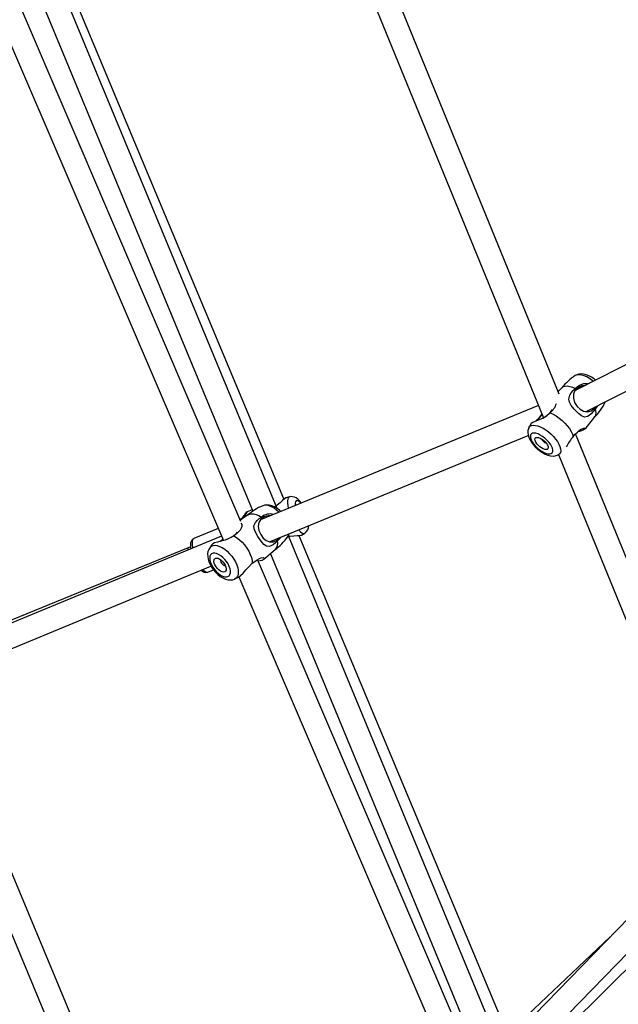
# Model space of a CAD drawing. Units: millimetres. Extents: x -341 to 1031, y -937 to 317.
# Drawn here: x 433 to 471, y -502 to -439 of the extents above; entities that cross this region are included whole.
import ezdxf

# ---------------------------------------------------------------- set-up
doc = ezdxf.new("R2010")
doc.units = ezdxf.units.MM
doc.header["$LTSCALE"] = 20
doc.layers.add('Fundamenty', color=4, linetype='Continuous')
doc.layers.add('VP-HIC', color=6, linetype='Continuous')
doc.layers.add('VP-EQ', color=7, linetype='Continuous', true_color=0x8a3492)

# ---------------------------------------------------------------- blocks, each defined once
blk = doc.blocks.new('rb13833')
at = {"layer": 'VP-EQ', "color": 0, "linetype": 'Continuous', "lineweight": 25}
for p, q in [((449.07, -470.105), (435.666, -437.738)), ((434.294, -438.347), (447.521, -470.286)), ((466.974, -462.854), (456.762, -437.897)), ((446.776, -470.928), (432.916, -438.595)), ((449.493, -469.504), (436.52, -438.509)), ((455.374, -438.465), (465.967, -464.354)), ((431.524, -439.155), (445.662, -472.137)), ((478.169, -457.457), (468.026, -462.61)), ((468.693, -463.954), (478.846, -458.795)), ((468.017, -461.66), (467.988, -461.677)), ((468.029, -461.655), (467.995, -461.677)), ((468.051, -461.641), (468.029, -461.655)), ((467.159, -462.425), (466.904, -462.681)), ((468.046, -462.6), (467.976, -462.629)), ((469.89, -463.367), (469.904, -463.339)), ((469.891, -463.373), (469.907, -463.338)), ((465.652, -463.584), (448.008, -470.836)), ((469.207, -463.753), (469.265, -463.664)), ((469.4, -463.595), (469.252, -463.799)), ((465.674, -464.407), (465.512, -464.557)), ((448.587, -472.22), (465.006, -465.471)), ((477.455, -488.467), (468.006, -465.376)), ((466.888, -466.709), (466.91, -466.695)), ((466.91, -466.695), (466.944, -466.673)), ((466.922, -466.687), (476.179, -489.309)), ((466.946, -466.671), (467.031, -466.613)), ((449.86, -469.368), (449.637, -469.425)), ((447.485, -470.198), (447.18, -470.325)), ((449.076, -469.891), (449.008, -469.956)), ((446.731, -470.784), (446.717, -470.79)), ((446.717, -470.791), (446.731, -470.784)), ((446.976, -470.568), (446.987, -470.536)), ((445.333, -471.369), (443.781, -472.019)), ((445.542, -471.856), (427.744, -479.215)), ((445.632, -472.066), (445.457, -472.198)), ((449.063, -472.107), (449.182, -471.975)), ((462.958, -503.639), (449.787, -471.836)), ((449.799, -471.865), (449.902, -471.862)), ((463.687, -503.416), (450.469, -471.837)), ((450.627, -471.79), (450.824, -471.67)), ((443.434, -472.598), (428.862, -478.545)), ((443.573, -472.539), (443.434, -472.598)), ((461.663, -505.659), (447.815, -473.353)), ((448.64, -472.988), (461.682, -504.48)), ((428.336, -480.594), (444.873, -473.756)), ((444.669, -474.141), (445.028, -473.99)), ((445.778, -473.72), (445.782, -473.718)), ((446.649, -474.44), (460.732, -507.294)), ((444.408, -522.426), (427.482, -481.852)), ((426.321, -482.965), (443.408, -523.924)), ((475.959, -491.363), (461.981, -505.724)), ((465.734, -504.787), (478.739, -491.891)), ((463.304, -506.515), (476.995, -492.45)), ((470.197, -497.283), (463.851, -503.279))]:
    blk.add_line(p, q, dxfattribs=at)
at = {"layer": 'VP-EQ', "color": 0, "linetype": 'Continuous', "lineweight": 25, "flags": 128}
for points in [[(469.142, -462.043), (469.062, -461.982), (468.888, -461.864), (468.715, -461.767), (468.546, -461.693), (468.388, -461.644), (468.245, -461.622), (468.12, -461.628), (468.017, -461.66)], [(469.285, -461.971), (469.189, -461.894), (469.028, -461.787), (468.862, -461.697), (468.69, -461.628), (468.511, -461.583), (468.357, -461.57), (468.218, -461.584), (468.093, -461.621), (468.051, -461.641)], [(467.158, -462.425), (467.227, -462.376), (467.34, -462.341), (467.478, -462.335), (467.636, -462.36), (467.81, -462.415), (467.995, -462.497)], [(469.252, -463.799), (469.135, -463.962), (469.007, -464.102), (468.877, -464.21), (468.769, -464.271), (468.576, -464.305), (468.389, -464.236), (468.189, -464.074), (467.925, -463.804), (467.727, -463.565), (467.621, -463.368), (467.588, -463.167), (467.647, -462.924), (467.74, -462.763), (467.855, -462.625), (467.995, -462.497)], [(468.63, -462.304), (468.402, -462.326), (468.149, -462.446), (467.971, -462.634), (467.879, -462.864), (467.872, -463.12), (467.951, -463.385), (468.107, -463.631), (468.305, -463.817), (468.524, -463.933), (468.761, -463.97), (468.998, -463.911), (469.207, -463.753), (469.207, -463.753)], [(467.995, -462.497), (468.115, -462.383), (468.253, -462.29), (468.545, -462.184), (468.849, -462.19), (468.851, -462.191)], [(466.404, -464.036), (466.156, -464.242), (465.902, -464.395), (465.641, -464.51), (465.442, -464.583), (465.288, -464.646), (465.199, -464.709), (465.2, -464.71)], [(465.648, -464.42), (465.792, -464.252), (465.878, -464.136)], [(465.893, -464.172), (465.875, -464.193), (465.674, -464.407)], [(466.404, -464.036), (466.591, -464.123), (466.783, -464.235), (466.973, -464.369), (467.158, -464.521), (467.33, -464.686), (467.486, -464.86), (467.619, -465.038), (467.728, -465.214), (467.807, -465.383), (467.856, -465.54)], [(465.048, -464.983), (465.018, -465.045), (464.986, -465.168), (464.979, -465.296), (464.995, -465.433), (465.037, -465.58), (465.108, -465.738), (465.204, -465.899), (465.32, -466.053), (465.452, -466.199), (465.596, -466.334), (465.749, -466.456), (465.91, -466.563), (466.077, -466.653), (466.249, -466.722), (466.428, -466.767), (466.582, -466.78), (466.72, -466.767), (466.846, -466.729), (466.888, -466.709)], [(465.201, -464.71), (465.057, -464.959), (465.046, -464.981)], [(465.046, -464.979), (465.055, -464.963), (465.118, -464.892), (465.208, -464.846), (465.322, -464.827), (465.457, -464.836), (465.608, -464.871), (465.772, -464.933), (465.944, -465.019), (466.118, -465.126), (466.29, -465.253), (466.455, -465.395), (466.608, -465.547), (466.745, -465.706), (466.861, -465.868), (466.954, -466.026), (467.021, -466.178), (467.059, -466.318), (467.068, -466.443), (467.047, -466.548), (466.998, -466.631), (466.948, -466.674)], [(467.856, -465.54), (467.99, -465.391), (468.128, -465.259), (468.264, -465.147), (468.375, -465.074), (468.531, -465.007), (468.608, -465.017), (468.603, -465.064), (468.486, -465.147), (468.387, -465.182), (468.257, -465.216), (468.142, -465.247)], [(466.468, -466.621), (466.529, -466.57), (466.564, -466.496), (466.569, -466.4), (466.545, -466.288), (466.492, -466.163), (466.414, -466.031), (466.313, -465.897), (466.193, -465.767), (466.059, -465.645), (465.917, -465.538), (465.772, -465.449), (465.631, -465.382), (465.498, -465.34), (465.381, -465.324), (465.283, -465.336), (465.208, -465.374), (465.16, -465.437), (465.14, -465.522), (465.149, -465.627), (465.188, -465.746), (465.253, -465.875), (465.344, -466.009), (465.455, -466.142), (465.582, -466.268), (465.721, -466.383), (465.865, -466.481), (466.009, -466.56), (466.147, -466.615), (466.272, -466.644), (466.381, -466.646), (466.468, -466.621)], [(466.215, -466.36), (466.147, -466.376), (466.058, -466.365), (465.956, -466.328), (465.847, -466.269), (465.738, -466.19), (465.638, -466.097), (465.552, -465.996), (465.486, -465.895), (465.446, -465.8), (465.434, -465.718), (465.45, -465.654), (465.494, -465.613), (465.563, -465.597), (465.651, -465.608), (465.754, -465.644), (465.863, -465.704), (465.971, -465.783), (466.072, -465.876), (466.158, -465.976), (466.223, -466.077), (466.263, -466.172), (466.276, -466.254), (466.259, -466.318), (466.215, -466.36)], [(449.638, -469.429), (449.627, -469.429), (449.534, -469.489), (449.409, -469.599), (449.256, -469.74), (449.076, -469.891)], [(449.86, -469.368), (449.828, -469.381), (449.779, -469.431), (449.745, -469.513), (449.727, -469.624), (449.727, -469.76), (449.744, -469.919), (449.778, -470.095), (449.781, -470.107)], [(450.605, -469.769), (450.503, -469.639), (450.381, -469.518), (450.27, -469.438), (450.163, -469.387), (450.052, -469.359), (449.937, -469.355), (449.862, -469.371)], [(450.574, -469.781), (450.545, -469.747), (450.463, -469.668), (450.389, -469.62), (450.324, -469.607), (450.273, -469.628), (450.238, -469.683), (450.219, -469.77), (450.218, -469.884), (450.222, -469.926)], [(449.188, -470.351), (449.035, -470.215), (448.875, -470.097), (448.714, -470.005), (448.558, -469.941), (448.412, -469.907), (448.278, -469.904), (448.162, -469.933)], [(449.305, -470.303), (449.222, -470.224), (449.069, -470.104), (448.905, -470.005), (448.731, -469.931), (448.574, -469.891), (448.424, -469.879), (448.283, -469.895), (448.166, -469.931)], [(447.233, -470.509), (446.88, -470.749), (446.743, -470.852)], [(446.956, -470.691), (446.969, -470.596), (446.976, -470.568)], [(447.231, -470.506), (447.298, -470.471), (447.426, -470.44), (447.573, -470.443), (447.735, -470.481), (447.907, -470.552), (448.083, -470.655)], [(449.099, -472.16), (448.962, -472.295), (448.82, -472.404), (448.682, -472.48), (448.572, -472.514), (448.388, -472.502), (448.224, -472.391), (448.061, -472.19), (447.847, -471.876), (447.688, -471.611), (447.61, -471.406), (447.602, -471.212), (447.689, -470.995), (447.8, -470.861), (447.93, -470.751), (448.083, -470.655)], [(448.641, -470.576), (448.502, -470.565), (448.238, -470.635), (448.04, -470.783), (447.918, -470.986), (447.876, -471.229), (447.916, -471.498), (448.031, -471.764), (448.193, -471.984), (448.384, -472.141), (448.605, -472.227), (448.839, -472.219), (449.063, -472.107), (449.063, -472.107)], [(446.767, -471.045), (446.823, -471.117), (446.825, -471.251), (446.791, -471.349), (446.718, -471.473), (446.619, -471.594), (446.499, -471.708), (446.321, -471.843)], [(450.428, -471.463), (450.451, -471.49), (450.549, -471.586), (450.64, -471.651), (450.722, -471.684), (450.792, -471.684), (450.824, -471.67)], [(443.779, -472.023), (443.715, -472.057), (443.653, -472.121), (443.61, -472.198), (443.582, -472.292), (443.569, -472.412), (443.574, -472.563), (443.589, -472.663)], [(443.781, -472.019), (443.766, -472.026), (443.718, -472.076), (443.687, -472.158), (443.673, -472.27), (443.676, -472.408), (443.697, -472.568), (443.706, -472.615)], [(446.321, -471.843), (446.049, -471.998), (445.775, -472.106), (445.495, -472.183), (445.278, -472.233), (445.104, -472.287), (444.99, -472.355), (444.99, -472.356)], [(445.903, -472.06), (446.161, -471.936), (446.365, -471.799), (446.496, -471.667), (446.538, -471.581)], [(446.321, -471.843), (446.498, -471.95), (446.674, -472.086), (446.844, -472.245), (447.002, -472.423), (447.145, -472.615), (447.267, -472.816), (447.366, -473.019), (447.438, -473.218), (447.481, -473.408), (447.494, -473.583)], [(449.327, -471.916), (449.294, -471.968), (449.099, -472.16)], [(449.739, -471.918), (449.805, -471.803), (449.836, -471.713)], [(449.902, -471.862), (450.135, -471.84), (450.343, -471.83), (450.509, -471.818), (450.616, -471.795), (450.625, -471.786)], [(444.795, -472.599), (444.728, -472.714), (444.683, -472.845), (444.662, -472.988), (444.664, -473.144), (444.692, -473.314), (444.746, -473.492), (444.824, -473.669), (444.922, -473.841), (445.038, -474.005), (445.168, -474.156), (445.311, -474.293), (445.465, -474.413), (445.628, -474.512), (445.802, -474.586), (445.96, -474.626), (446.11, -474.638), (446.25, -474.622), (446.368, -474.586)], [(444.797, -472.595), (444.813, -472.574), (444.898, -472.5), (445.004, -472.456), (445.13, -472.444), (445.271, -472.462), (445.423, -472.511), (445.581, -472.589), (445.742, -472.695), (445.901, -472.824), (446.053, -472.974), (446.193, -473.139), (446.318, -473.316), (446.424, -473.499), (446.509, -473.683), (446.568, -473.863), (446.602, -474.032), (446.609, -474.188), (446.588, -474.324), (446.54, -474.438), (446.468, -474.525), (446.372, -474.584), (446.372, -474.584)], [(444.992, -472.358), (444.916, -472.442), (444.802, -472.594)], [(448.212, -473.344), (448.661, -472.97), (448.961, -472.694)], [(445.947, -474.429), (446.024, -474.378), (446.079, -474.299), (446.108, -474.195), (446.109, -474.07), (446.084, -473.931), (446.033, -473.781), (445.959, -473.628), (445.863, -473.478), (445.751, -473.337), (445.626, -473.21), (445.494, -473.103), (445.36, -473.021), (445.231, -472.966), (445.11, -472.94), (445.003, -472.946), (444.914, -472.983), (444.848, -473.048), (444.806, -473.14), (444.791, -473.255), (444.802, -473.387), (444.84, -473.533), (444.904, -473.685), (444.989, -473.837), (445.094, -473.984), (445.213, -474.118), (445.342, -474.236), (445.475, -474.331), (445.608, -474.4), (445.734, -474.44), (445.848, -474.45), (445.947, -474.429)], [(445.743, -474.127), (445.666, -474.139), (445.575, -474.122), (445.475, -474.075), (445.374, -474.002), (445.278, -473.909), (445.194, -473.8), (445.127, -473.685), (445.083, -473.57), (445.063, -473.464), (445.07, -473.374), (445.103, -473.305), (445.16, -473.263), (445.236, -473.25), (445.328, -473.268), (445.427, -473.315), (445.528, -473.387), (445.624, -473.481), (445.709, -473.589), (445.775, -473.704), (445.82, -473.819), (445.839, -473.925), (445.832, -474.016), (445.799, -474.084), (445.743, -474.127)], [(445.504, -473.368), (445.495, -473.382), (445.487, -473.436), (445.503, -473.506), (445.543, -473.58), (445.599, -473.648), (445.663, -473.698), (445.726, -473.723), (445.778, -473.72)], [(447.494, -473.583), (447.647, -473.463), (447.798, -473.362), (447.944, -473.283), (448.058, -473.237), (448.209, -473.213), (448.269, -473.255), (448.244, -473.317), (448.097, -473.403), (447.985, -473.432), (447.858, -473.452)], [(444.346, -473.973), (444.414, -474.041), (444.504, -474.109), (444.584, -474.145), (444.653, -474.146), (444.669, -474.141)], [(446.614, -474.464), (446.754, -474.368), (446.912, -474.203), (447.087, -474.001), (447.266, -473.805), (447.469, -473.605), (447.494, -473.583)], [(446.377, -474.58), (446.432, -474.558), (446.615, -474.465)]]:
    blk.add_lwpolyline(points, dxfattribs=at)
at = {"layer": 'VP-EQ', "color": 0, "linetype": 'Continuous', "lineweight": 25}
for centre, radius, start, end in [((469.903, -464.65), 3.532, 122.75201, 141.47412), ((466.84, -461.891), 3.392, 314.60027, 334.14747), ((465.189, -462.927), 1.631, 293.36407, 326.57982), ((465.456, -462.964), 1.431, 311.48607, 339.79046), ((468.799, -464.033), 0.51, 330.51676, 27.35444), ((461.916, -458.953), 9.058, 317.43645, 323.96578), ((466.22, -465.577), 0.382, 198.88835, 257.68851), ((472.686, -469.278), 6.108, 142.2597, 149.62333), ((449.327, -472.893), 3.179, 111.59481, 132.08932), ((446.599, -470.386), 0.416, 288.2051, 337.37766), ((447.301, -470.636), 0.331, 111.39991, 170.50095), ((447.364, -470.583), 0.316, 125.54561, 186.35273), ((448.624, -471.295), 0.839, 74.11212, 130.19749), ((450.545, -471.208), 0.536, 301.39938, 1.39007), ((446.957, -469.937), 3.412, 305.28626, 324.40694), ((449.33, -471.65), 0.489, 325.32832, 352.25736), ((448.508, -472.296), 0.607, 318.69005, 12.94862), ((444.549, -473.763), 0.396, 219.58462, 286.44952)]:
    blk.add_arc(centre, radius, start, end, dxfattribs=at)
for centre, major_axis, ratio, start_param, end_param in [((468.359, -463.282), (-0.313, 0.682), 0.868157, 0.034794, 0.15769), ((443.72, -473.291), (-0.286, 0.693), 0.204259, 0.00091, 0.573482)]:
    blk.add_ellipse(centre, major_axis=major_axis, ratio=ratio, start_param=start_param, end_param=end_param, dxfattribs=at)
blk = doc.blocks.new('rb13832 2d')
at = {"layer": 'VP-EQ', "color": 0}
blk.add_circle((531.547, -437.14), 499.788, dxfattribs=at)
blk.add_blockref('rb13833', (0, 0), dxfattribs=at)

msp = doc.modelspace()

# ---------------------------------------------------------------- linework, layer by layer
at = {"layer": 'Fundamenty'}
msp.add_circle((531.647, -437.347), 458, dxfattribs=at)
at = {"layer": 'VP-HIC', "color": 3}
msp.add_circle((531.547, -437.14), 499.788, dxfattribs=at)

# ---------------------------------------------------------------- block references
at = {"layer": 'VP-EQ', "color": 0}
msp.add_blockref('rb13832 2d', (0, 0), dxfattribs=at)

doc.saveas('drawing.dxf')
